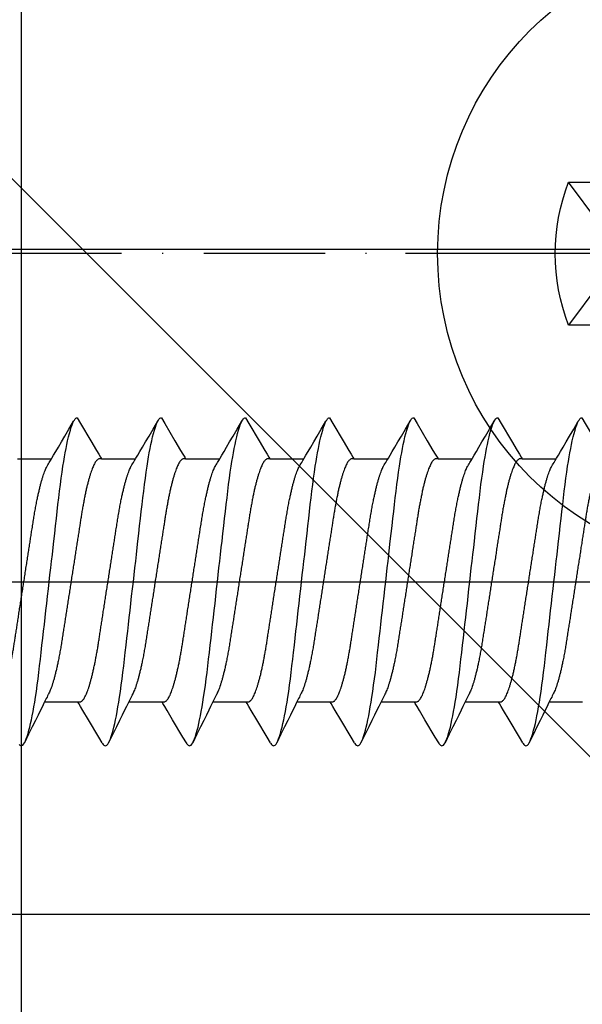
# Model space of a CAD drawing. Extents: x -850 to 290, y -635 to 26.
# Drawn here: x -755 to -749, y -513 to -501 of the extents above; entities that cross this region are included whole.
import ezdxf

# ---------------------------------------------------------------- set-up
doc = ezdxf.new("R2010")
doc.units = 0
doc.header["$LTSCALE"] = 5
doc.header["$MEASUREMENT"] = 0
doc.linetypes.add('ACAD_ISO10W100', pattern=[18, 12, -3, 0, -3])
doc.linetypes.add('CENTER', pattern=[2, 1.25, -0.25, 0.25, -0.25])
doc.layers.get('0').update_dxf_attribs({"linetype": 'CONTINUOUS', "lineweight": 30})
doc.layers.add('100', color=7, linetype='CONTINUOUS', true_color=0xffffff)
for name, color, linetype in [('6', 1, 'CONTINUOUS'), ('7', 8, 'CONTINUOUS'), ('ACCESORIO', 1, 'CONTINUOUS'), ('Beschlag', 3, 'CONTINUOUS')]:
    doc.layers.add(name, color=color, linetype=linetype)
doc.layers.add('Axis', color=1, linetype='ACAD_ISO10W100', plot=False)

# ---------------------------------------------------------------- blocks, each defined once
blk = doc.blocks.new('A$C17622F97')
at = {"layer": '100', "color": 7, "linetype": 'Continuous'}
blk.add_line((24.774, 7.307), (33.602, -1.521), dxfattribs=at)
at = {"layer": '100', "color": 2, "linetype": 'Continuous'}
for p, q in [((27.492, 5), (26.04, 5)), ((27.989, 5), (27.976, 5)), ((29.199, 5), (28.473, 5)), ((29.915, 5), (29.199, 5)), ((30.406, 5), (30.393, 5)), ((32.316, 5), (30.883, 5)), ((32.806, 5), (32.793, 5))]:
    blk.add_line(p, q, dxfattribs=at)
blk = doc.blocks.new('*U158')
at = {"layer": '6'}
blk.add_lwpolyline([(-0.849, -2.192), (-0.849, -1.331), (-1.331, -0.849), (-2.192, -0.849, -0.186804), (-2.192, 0.849), (-1.331, 0.849), (-0.849, 1.331), (-0.849, 2.192, -0.186804), (0.849, 2.192), (0.849, 1.331), (1.331, 0.849), (2.192, 0.849, -0.186804), (2.192, -0.849), (1.331, -0.849), (0.849, -1.331), (0.849, -2.192, -0.186804)], format="xyb", close=True, dxfattribs=at)
blk.add_circle((0, 0), 3.75, dxfattribs=at)
at = {"layer": '7'}
for p, q in [((-0.849, 2.192), (-0.366, 1.832)), ((0.366, 1.832), (0.849, 2.192)), ((-0.849, 1.331), (-0.366, 1.131)), ((0.366, 1.131), (0.849, 1.331)), ((-2.192, 0.849), (-1.832, 0.366)), ((-1.331, 0.849), (-1.131, 0.366)), ((1.131, 0.366), (1.331, 0.849)), ((1.832, 0.366), (2.192, 0.849)), ((-1.832, -0.366), (-2.192, -0.849)), ((-1.331, -0.849), (-1.131, -0.366)), ((1.131, -0.366), (1.331, -0.849)), ((1.832, -0.366), (2.192, -0.849)), ((-0.366, -1.131), (-0.849, -1.331)), ((0.366, -1.131), (0.849, -1.331)), ((-0.366, -1.832), (-0.849, -2.192)), ((0.366, -1.832), (0.849, -2.192))]:
    blk.add_line(p, q, dxfattribs=at)
blk.add_lwpolyline([(-0.366, -1.832), (-0.366, -1.131), (-1.131, -0.366), (-1.832, -0.366, -0.099001), (-1.832, 0.366), (-1.131, 0.366), (-0.366, 1.131), (-0.366, 1.832, -0.099001), (0.366, 1.832), (0.366, 1.131), (1.131, 0.366), (1.832, 0.366, -0.099001), (1.832, -0.366), (1.131, -0.366), (0.366, -1.131), (0.366, -1.832, -0.099001)], format="xyb", close=True, dxfattribs=at)
at = {"layer": 'Axis'}
for p, q in [((0, 4.132), (0, -4.132)), ((-4.132, 0), (4.132, 0))]:
    blk.add_line(p, q, dxfattribs=at)
blk = doc.blocks.new('*U159')
at = {"layer": '7'}
for p, q in [((14.778, 1.428), (15.174, 1.428)), ((15.778, 1.428), (16.174, 1.428)), ((16.778, 1.428), (17.174, 1.428)), ((17.778, 1.428), (18.174, 1.428)), ((18.778, 1.428), (19.174, 1.428)), ((19.778, 1.428), (20.174, 1.428)), ((20.778, 1.428), (21.174, 1.428)), ((14.455, -1.461), (14.859, -1.461)), ((15.455, -1.461), (15.859, -1.461)), ((16.455, -1.461), (16.859, -1.461)), ((17.455, -1.461), (17.859, -1.461)), ((18.455, -1.461), (18.859, -1.461)), ((19.455, -1.461), (19.859, -1.461)), ((20.455, -1.461), (20.859, -1.461))]:
    blk.add_line(p, q, dxfattribs=at)
at = {"layer": '7', "flags": 128}
for points in [[(14.475, 1.935), (14.484, 1.943), (14.492, 1.948), (14.5, 1.95), (14.509, 1.948), (14.519, 1.941), (14.529, 1.93), (14.539, 1.914), (14.549, 1.893), (14.56, 1.868), (14.57, 1.839), (14.581, 1.805), (14.592, 1.766), (14.602, 1.728), (14.612, 1.686), (14.621, 1.641), (14.631, 1.593), (14.641, 1.542), (14.65, 1.488), (14.66, 1.432), (14.669, 1.373), (14.68, 1.303), (14.69, 1.23), (14.7, 1.155), (14.71, 1.078), (14.719, 1), (14.728, 0.921), (14.737, 0.84), (14.747, 0.756), (14.757, 0.669), (14.766, 0.589), (14.775, 0.508), (14.784, 0.426), (14.794, 0.342), (14.804, 0.258), (14.813, 0.172), (14.823, 0.086), (14.833, 0), (14.842, -0.082), (14.851, -0.164), (14.861, -0.245), (14.87, -0.325), (14.879, -0.405), (14.888, -0.484), (14.898, -0.575), (14.908, -0.664), (14.918, -0.751), (14.928, -0.835), (14.937, -0.919), (14.947, -0.999), (14.956, -1.078), (14.966, -1.155), (14.976, -1.23), (14.986, -1.302), (14.996, -1.373), (15.005, -1.429), (15.014, -1.483), (15.023, -1.534), (15.033, -1.583), (15.042, -1.63), (15.051, -1.673), (15.062, -1.721), (15.073, -1.764), (15.084, -1.803), (15.095, -1.837), (15.104, -1.864), (15.114, -1.887), (15.123, -1.907), (15.132, -1.922), (15.141, -1.935), (15.149, -1.943), (15.158, -1.948), (15.166, -1.95), (15.166, -1.95)], [(15.463, 1.917), (15.423, 1.849), (15.3, 1.641), (15.234, 1.529), (15.206, 1.482), (15.185, 1.446), (15.174, 1.428)], [(15.463, 1.917), (15.466, 1.922), (15.475, 1.935), (15.484, 1.943), (15.492, 1.948), (15.5, 1.95), (15.509, 1.948), (15.519, 1.941), (15.529, 1.93), (15.539, 1.914), (15.549, 1.893), (15.56, 1.868), (15.57, 1.839), (15.581, 1.805), (15.592, 1.766), (15.602, 1.728), (15.612, 1.686), (15.621, 1.641), (15.631, 1.593), (15.641, 1.542), (15.65, 1.488), (15.66, 1.432), (15.669, 1.373), (15.68, 1.303), (15.69, 1.23), (15.7, 1.155), (15.71, 1.078), (15.719, 1), (15.728, 0.921), (15.737, 0.84), (15.747, 0.756), (15.757, 0.669), (15.766, 0.589), (15.775, 0.508), (15.784, 0.426), (15.794, 0.342), (15.804, 0.258), (15.813, 0.172), (15.823, 0.086), (15.833, 0), (15.842, -0.082), (15.851, -0.164), (15.861, -0.245), (15.87, -0.325), (15.879, -0.405), (15.888, -0.484), (15.898, -0.575), (15.908, -0.664), (15.918, -0.751), (15.928, -0.835), (15.937, -0.919), (15.947, -0.999), (15.956, -1.078), (15.966, -1.155), (15.976, -1.23), (15.986, -1.302), (15.996, -1.373), (16.005, -1.429), (16.014, -1.483), (16.023, -1.534), (16.033, -1.583), (16.042, -1.63), (16.051, -1.673), (16.062, -1.721), (16.073, -1.764), (16.084, -1.803), (16.095, -1.837), (16.104, -1.864), (16.114, -1.887), (16.123, -1.907), (16.132, -1.922), (16.141, -1.935), (16.149, -1.943), (16.158, -1.948), (16.166, -1.95), (16.166, -1.95)], [(16.463, 1.917), (16.423, 1.849), (16.3, 1.641), (16.234, 1.529), (16.206, 1.482), (16.185, 1.446), (16.174, 1.428)], [(16.463, 1.917), (16.466, 1.922), (16.475, 1.935), (16.484, 1.943), (16.492, 1.948), (16.5, 1.95), (16.509, 1.948), (16.519, 1.941), (16.529, 1.93), (16.539, 1.914), (16.549, 1.893), (16.56, 1.868), (16.57, 1.839), (16.581, 1.805), (16.592, 1.766), (16.602, 1.728), (16.612, 1.686), (16.621, 1.641), (16.631, 1.593), (16.641, 1.542), (16.65, 1.488), (16.66, 1.432), (16.669, 1.373), (16.68, 1.303), (16.69, 1.23), (16.7, 1.155), (16.71, 1.078), (16.719, 1), (16.728, 0.921), (16.737, 0.84), (16.747, 0.756), (16.757, 0.669), (16.766, 0.589), (16.775, 0.508), (16.784, 0.426), (16.794, 0.342), (16.804, 0.258), (16.813, 0.172), (16.823, 0.086), (16.833, 0), (16.842, -0.082), (16.851, -0.164), (16.861, -0.245), (16.87, -0.325), (16.879, -0.405), (16.888, -0.484), (16.898, -0.575), (16.908, -0.664), (16.918, -0.751), (16.928, -0.835), (16.937, -0.919), (16.947, -0.999), (16.956, -1.078), (16.966, -1.155), (16.976, -1.23), (16.986, -1.302), (16.996, -1.373), (17.005, -1.429), (17.014, -1.483), (17.023, -1.534), (17.033, -1.583), (17.042, -1.63), (17.051, -1.673), (17.062, -1.721), (17.073, -1.764), (17.084, -1.803), (17.095, -1.837), (17.104, -1.864), (17.114, -1.887), (17.123, -1.907), (17.132, -1.922), (17.141, -1.935), (17.149, -1.943), (17.158, -1.948), (17.166, -1.95), (17.166, -1.95)], [(17.463, 1.917), (17.423, 1.849), (17.3, 1.641), (17.234, 1.529), (17.206, 1.482), (17.185, 1.446), (17.174, 1.428)], [(17.463, 1.917), (17.466, 1.922), (17.475, 1.935), (17.484, 1.943), (17.492, 1.948), (17.5, 1.95), (17.509, 1.948), (17.519, 1.941), (17.529, 1.93), (17.539, 1.914), (17.549, 1.893), (17.56, 1.868), (17.57, 1.839), (17.581, 1.805), (17.592, 1.766), (17.602, 1.728), (17.612, 1.686), (17.621, 1.641), (17.631, 1.593), (17.641, 1.542), (17.65, 1.488), (17.66, 1.432), (17.669, 1.373), (17.68, 1.303), (17.69, 1.23), (17.7, 1.155), (17.71, 1.078), (17.719, 1), (17.728, 0.921), (17.737, 0.84), (17.747, 0.756), (17.757, 0.669), (17.766, 0.589), (17.775, 0.508), (17.784, 0.426), (17.794, 0.342), (17.804, 0.258), (17.813, 0.172), (17.823, 0.086), (17.833, 0), (17.842, -0.082), (17.851, -0.164), (17.861, -0.245), (17.87, -0.325), (17.879, -0.405), (17.888, -0.484), (17.898, -0.575), (17.908, -0.664), (17.918, -0.751), (17.928, -0.835), (17.937, -0.919), (17.947, -0.999), (17.956, -1.078), (17.966, -1.155), (17.976, -1.23), (17.986, -1.302), (17.996, -1.373), (18.005, -1.429), (18.014, -1.483), (18.023, -1.534), (18.033, -1.583), (18.042, -1.63), (18.051, -1.673), (18.062, -1.721), (18.073, -1.764), (18.084, -1.803), (18.095, -1.837), (18.104, -1.864), (18.114, -1.887), (18.123, -1.907), (18.132, -1.922), (18.141, -1.935), (18.149, -1.943), (18.158, -1.948), (18.166, -1.95), (18.166, -1.95)], [(18.463, 1.917), (18.423, 1.849), (18.3, 1.641), (18.234, 1.529), (18.206, 1.482), (18.185, 1.446), (18.174, 1.428)], [(18.463, 1.917), (18.466, 1.922), (18.475, 1.935), (18.484, 1.943), (18.492, 1.948), (18.5, 1.95), (18.509, 1.948), (18.519, 1.941), (18.529, 1.93), (18.539, 1.914), (18.549, 1.893), (18.56, 1.868), (18.57, 1.839), (18.581, 1.805), (18.592, 1.766), (18.602, 1.728), (18.612, 1.686), (18.621, 1.641), (18.631, 1.593), (18.641, 1.542), (18.65, 1.488), (18.66, 1.432), (18.669, 1.373), (18.68, 1.303), (18.69, 1.23), (18.7, 1.155), (18.71, 1.078), (18.719, 1), (18.728, 0.921), (18.737, 0.84), (18.747, 0.756), (18.757, 0.669), (18.766, 0.589), (18.775, 0.508), (18.784, 0.426), (18.794, 0.342), (18.804, 0.258), (18.813, 0.172), (18.823, 0.086), (18.833, 0), (18.842, -0.082), (18.851, -0.164), (18.861, -0.245), (18.87, -0.325), (18.879, -0.405), (18.888, -0.484), (18.898, -0.575), (18.908, -0.664), (18.918, -0.751), (18.928, -0.835), (18.937, -0.919), (18.947, -0.999), (18.956, -1.078), (18.966, -1.155), (18.976, -1.23), (18.986, -1.302), (18.996, -1.373), (19.005, -1.429), (19.014, -1.483), (19.023, -1.534), (19.033, -1.583), (19.042, -1.63), (19.051, -1.673), (19.062, -1.721), (19.073, -1.764), (19.084, -1.803), (19.095, -1.837), (19.104, -1.864), (19.114, -1.887), (19.123, -1.907), (19.132, -1.922), (19.141, -1.935), (19.149, -1.943), (19.158, -1.948), (19.166, -1.95), (19.166, -1.95)], [(19.463, 1.917), (19.423, 1.849), (19.3, 1.641), (19.234, 1.529), (19.206, 1.482), (19.185, 1.446), (19.174, 1.428)], [(19.463, 1.917), (19.466, 1.922), (19.475, 1.935), (19.484, 1.943), (19.492, 1.948), (19.5, 1.95), (19.509, 1.948), (19.519, 1.941), (19.529, 1.93), (19.539, 1.914), (19.549, 1.893), (19.56, 1.868), (19.57, 1.839), (19.581, 1.805), (19.592, 1.766), (19.602, 1.728), (19.612, 1.686), (19.621, 1.641), (19.631, 1.593), (19.641, 1.542), (19.65, 1.488), (19.66, 1.432), (19.669, 1.373), (19.68, 1.303), (19.69, 1.23), (19.7, 1.155), (19.71, 1.078), (19.719, 1), (19.728, 0.921), (19.737, 0.84), (19.747, 0.756), (19.757, 0.669), (19.766, 0.589), (19.775, 0.508), (19.784, 0.426), (19.794, 0.342), (19.804, 0.258), (19.813, 0.172), (19.823, 0.086), (19.833, 0), (19.842, -0.082), (19.851, -0.164), (19.861, -0.245), (19.87, -0.325), (19.879, -0.405), (19.888, -0.484), (19.898, -0.575), (19.908, -0.664), (19.918, -0.751), (19.928, -0.835), (19.937, -0.919), (19.947, -0.999), (19.956, -1.078), (19.966, -1.155), (19.976, -1.23), (19.986, -1.302), (19.996, -1.373), (20.005, -1.429), (20.014, -1.483), (20.023, -1.534), (20.033, -1.583), (20.042, -1.63), (20.051, -1.673), (20.062, -1.721), (20.073, -1.764), (20.084, -1.803), (20.095, -1.837), (20.104, -1.864), (20.114, -1.887), (20.123, -1.907), (20.132, -1.922), (20.141, -1.935), (20.149, -1.943), (20.158, -1.948), (20.166, -1.95), (20.166, -1.95)], [(20.463, 1.917), (20.423, 1.849), (20.3, 1.641), (20.234, 1.529), (20.206, 1.482), (20.185, 1.446), (20.174, 1.428)], [(20.463, 1.917), (20.466, 1.922), (20.475, 1.935), (20.484, 1.943), (20.492, 1.948), (20.5, 1.95), (20.509, 1.948), (20.519, 1.941), (20.529, 1.93), (20.539, 1.914), (20.549, 1.893), (20.56, 1.868), (20.57, 1.839), (20.581, 1.805), (20.592, 1.766), (20.602, 1.728), (20.612, 1.686), (20.621, 1.641), (20.631, 1.593), (20.641, 1.542), (20.65, 1.488), (20.66, 1.432), (20.669, 1.373), (20.68, 1.303), (20.69, 1.23), (20.7, 1.155), (20.71, 1.078), (20.719, 1), (20.728, 0.921), (20.737, 0.84), (20.747, 0.756), (20.757, 0.669), (20.766, 0.589), (20.775, 0.508), (20.784, 0.426), (20.794, 0.342), (20.804, 0.258), (20.813, 0.172), (20.823, 0.086), (20.833, 0), (20.842, -0.082), (20.851, -0.164), (20.861, -0.245), (20.87, -0.325), (20.879, -0.405), (20.888, -0.484), (20.898, -0.575), (20.908, -0.664), (20.918, -0.751), (20.928, -0.835), (20.937, -0.919), (20.947, -0.999), (20.956, -1.078), (20.966, -1.155), (20.976, -1.23), (20.986, -1.302), (20.996, -1.373), (21.005, -1.429), (21.014, -1.483), (21.023, -1.534), (21.033, -1.583), (21.042, -1.63), (21.051, -1.673), (21.062, -1.721), (21.073, -1.764), (21.084, -1.803), (21.095, -1.837), (21.104, -1.864), (21.114, -1.887), (21.123, -1.907), (21.132, -1.922), (21.141, -1.935), (21.149, -1.943), (21.158, -1.948), (21.166, -1.95), (21.166, -1.95)], [(15.166, -1.95), (15.206, -1.882), (15.328, -1.674), (15.395, -1.562), (15.423, -1.515), (15.444, -1.479), (15.455, -1.461)], [(16.166, -1.95), (16.206, -1.882), (16.328, -1.674), (16.395, -1.562), (16.423, -1.515), (16.444, -1.479), (16.455, -1.461)], [(17.166, -1.95), (17.206, -1.882), (17.328, -1.674), (17.395, -1.562), (17.423, -1.515), (17.444, -1.479), (17.455, -1.461)], [(18.166, -1.95), (18.206, -1.882), (18.328, -1.674), (18.395, -1.562), (18.423, -1.515), (18.444, -1.479), (18.455, -1.461)], [(19.166, -1.95), (19.206, -1.882), (19.328, -1.674), (19.395, -1.562), (19.423, -1.515), (19.444, -1.479), (19.455, -1.461)], [(20.166, -1.95), (20.206, -1.882), (20.328, -1.674), (20.395, -1.562), (20.423, -1.515), (20.444, -1.479), (20.455, -1.461)], [(21.166, -1.95), (21.206, -1.882), (21.328, -1.674), (21.395, -1.562), (21.423, -1.515), (21.444, -1.479), (21.455, -1.461)]]:
    blk.add_lwpolyline(points, dxfattribs=at)
at = {"layer": '7'}
for points, knots in [([(15.455, -1.461), (15.427, -1.461), (15.421, -1.46), (15.411, -1.455), (15.401, -1.447), (15.391, -1.435), (15.381, -1.42), (15.37, -1.402), (15.36, -1.38), (15.349, -1.355), (15.338, -1.327), (15.327, -1.295), (15.316, -1.259), (15.304, -1.221), (15.293, -1.179), (15.282, -1.135), (15.271, -1.088), (15.261, -1.039), (15.25, -0.987), (15.24, -0.934), (15.23, -0.879), (15.22, -0.823), (15.211, -0.766), (15.202, -0.708), (15.193, -0.648), (15.183, -0.586), (15.173, -0.522), (15.163, -0.456), (15.152, -0.388), (15.142, -0.319), (15.131, -0.248), (15.119, -0.177), (15.108, -0.105), (15.097, -0.033), (15.086, 0.039), (15.075, 0.111), (15.064, 0.182), (15.053, 0.252), (15.042, 0.321), (15.032, 0.388), (15.022, 0.454), (15.012, 0.517), (15.001, 0.583), (14.991, 0.65), (14.98, 0.719), (14.969, 0.786), (14.958, 0.85), (14.946, 0.913), (14.934, 0.97), (14.923, 1.022), (14.912, 1.069), (14.901, 1.113), (14.89, 1.155), (14.879, 1.193), (14.868, 1.228), (14.857, 1.26), (14.846, 1.288), (14.835, 1.313), (14.825, 1.334), (14.819, 1.345), (14.539, 1.914)], [0, 0, 0, 0, 0.01636, 0.032918, 0.049658, 0.066561, 0.083609, 0.100475, 0.117442, 0.13449, 0.151597, 0.169092, 0.186604, 0.204109, 0.221583, 0.239003, 0.256348, 0.273594, 0.290684, 0.307635, 0.324428, 0.341045, 0.357469, 0.373492, 0.38969, 0.406068, 0.422611, 0.439643, 0.456809, 0.474087, 0.491457, 0.508896, 0.526382, 0.543891, 0.561362, 0.57881, 0.596211, 0.613544, 0.630786, 0.647611, 0.664308, 0.680859, 0.697246, 0.716518, 0.735597, 0.754894, 0.774443, 0.794216, 0.814184, 0.831393, 0.848699, 0.866081, 0.883517, 0.900983, 0.918145, 0.935291, 0.952401, 0.969453, 0.98677, 1, 1, 1, 1]), ([(16.455, -1.461), (16.427, -1.461), (16.421, -1.46), (16.411, -1.455), (16.401, -1.447), (16.391, -1.435), (16.381, -1.42), (16.37, -1.402), (16.36, -1.38), (16.349, -1.355), (16.338, -1.327), (16.327, -1.295), (16.316, -1.259), (16.304, -1.221), (16.293, -1.179), (16.282, -1.135), (16.271, -1.088), (16.261, -1.039), (16.25, -0.987), (16.24, -0.934), (16.23, -0.879), (16.22, -0.823), (16.211, -0.766), (16.202, -0.708), (16.193, -0.648), (16.183, -0.586), (16.173, -0.522), (16.163, -0.456), (16.152, -0.388), (16.142, -0.319), (16.131, -0.248), (16.119, -0.177), (16.108, -0.105), (16.097, -0.033), (16.086, 0.039), (16.075, 0.111), (16.064, 0.182), (16.053, 0.252), (16.042, 0.321), (16.032, 0.388), (16.022, 0.454), (16.012, 0.517), (16.001, 0.583), (15.991, 0.65), (15.98, 0.719), (15.969, 0.786), (15.958, 0.85), (15.946, 0.913), (15.934, 0.97), (15.923, 1.022), (15.912, 1.069), (15.901, 1.113), (15.89, 1.155), (15.879, 1.193), (15.868, 1.228), (15.857, 1.26), (15.846, 1.288), (15.835, 1.313), (15.825, 1.334), (15.819, 1.345), (15.539, 1.914)], [0, 0, 0, 0, 0.01636, 0.032918, 0.049658, 0.066561, 0.083609, 0.100475, 0.117442, 0.13449, 0.151597, 0.169092, 0.186604, 0.204109, 0.221583, 0.239003, 0.256348, 0.273594, 0.290684, 0.307635, 0.324428, 0.341045, 0.357469, 0.373492, 0.38969, 0.406068, 0.422611, 0.439643, 0.456809, 0.474087, 0.491457, 0.508896, 0.526382, 0.543891, 0.561362, 0.57881, 0.596211, 0.613544, 0.630786, 0.647611, 0.664308, 0.680859, 0.697246, 0.716518, 0.735597, 0.754894, 0.774443, 0.794216, 0.814184, 0.831393, 0.848699, 0.866081, 0.883517, 0.900983, 0.918145, 0.935291, 0.952401, 0.969453, 0.98677, 1, 1, 1, 1]), ([(17.455, -1.461), (17.427, -1.461), (17.421, -1.46), (17.411, -1.455), (17.401, -1.447), (17.391, -1.435), (17.381, -1.42), (17.37, -1.402), (17.36, -1.38), (17.349, -1.355), (17.338, -1.327), (17.327, -1.295), (17.316, -1.259), (17.304, -1.221), (17.293, -1.179), (17.282, -1.135), (17.271, -1.088), (17.261, -1.039), (17.25, -0.987), (17.24, -0.934), (17.23, -0.879), (17.22, -0.823), (17.211, -0.766), (17.202, -0.708), (17.193, -0.648), (17.183, -0.586), (17.173, -0.522), (17.163, -0.456), (17.152, -0.388), (17.142, -0.319), (17.131, -0.248), (17.119, -0.177), (17.108, -0.105), (17.097, -0.033), (17.086, 0.039), (17.075, 0.111), (17.064, 0.182), (17.053, 0.252), (17.042, 0.321), (17.032, 0.388), (17.022, 0.454), (17.012, 0.517), (17.001, 0.583), (16.991, 0.65), (16.98, 0.719), (16.969, 0.786), (16.958, 0.85), (16.946, 0.913), (16.934, 0.97), (16.923, 1.022), (16.912, 1.069), (16.901, 1.113), (16.89, 1.155), (16.879, 1.193), (16.868, 1.228), (16.857, 1.26), (16.846, 1.288), (16.835, 1.313), (16.825, 1.334), (16.819, 1.345), (16.539, 1.914)], [0, 0, 0, 0, 0.01636, 0.032918, 0.049658, 0.066561, 0.083609, 0.100475, 0.117442, 0.13449, 0.151597, 0.169092, 0.186604, 0.204109, 0.221583, 0.239003, 0.256348, 0.273594, 0.290684, 0.307635, 0.324428, 0.341045, 0.357469, 0.373492, 0.38969, 0.406068, 0.422611, 0.439643, 0.456809, 0.474087, 0.491457, 0.508896, 0.526382, 0.543891, 0.561362, 0.57881, 0.596211, 0.613544, 0.630786, 0.647611, 0.664308, 0.680859, 0.697246, 0.716518, 0.735597, 0.754894, 0.774443, 0.794216, 0.814184, 0.831393, 0.848699, 0.866081, 0.883517, 0.900983, 0.918145, 0.935291, 0.952401, 0.969453, 0.98677, 1, 1, 1, 1]), ([(18.455, -1.461), (18.427, -1.461), (18.421, -1.46), (18.411, -1.455), (18.401, -1.447), (18.391, -1.435), (18.381, -1.42), (18.37, -1.402), (18.36, -1.38), (18.349, -1.355), (18.338, -1.327), (18.327, -1.295), (18.316, -1.259), (18.304, -1.221), (18.293, -1.179), (18.282, -1.135), (18.271, -1.088), (18.261, -1.039), (18.25, -0.987), (18.24, -0.934), (18.23, -0.879), (18.22, -0.823), (18.211, -0.766), (18.202, -0.708), (18.193, -0.648), (18.183, -0.586), (18.173, -0.522), (18.163, -0.456), (18.152, -0.388), (18.142, -0.319), (18.131, -0.248), (18.119, -0.177), (18.108, -0.105), (18.097, -0.033), (18.086, 0.039), (18.075, 0.111), (18.064, 0.182), (18.053, 0.252), (18.042, 0.321), (18.032, 0.388), (18.022, 0.454), (18.012, 0.517), (18.001, 0.583), (17.991, 0.65), (17.98, 0.719), (17.969, 0.786), (17.958, 0.85), (17.946, 0.913), (17.934, 0.97), (17.923, 1.022), (17.912, 1.069), (17.901, 1.113), (17.89, 1.155), (17.879, 1.193), (17.868, 1.228), (17.857, 1.26), (17.846, 1.288), (17.835, 1.313), (17.825, 1.334), (17.819, 1.345), (17.539, 1.914)], [0, 0, 0, 0, 0.01636, 0.032918, 0.049658, 0.066561, 0.083609, 0.100475, 0.117442, 0.13449, 0.151597, 0.169092, 0.186604, 0.204109, 0.221583, 0.239003, 0.256348, 0.273594, 0.290684, 0.307635, 0.324428, 0.341045, 0.357469, 0.373492, 0.38969, 0.406068, 0.422611, 0.439643, 0.456809, 0.474087, 0.491457, 0.508896, 0.526382, 0.543891, 0.561362, 0.57881, 0.596211, 0.613544, 0.630786, 0.647611, 0.664308, 0.680859, 0.697246, 0.716518, 0.735597, 0.754894, 0.774443, 0.794216, 0.814184, 0.831393, 0.848699, 0.866081, 0.883517, 0.900983, 0.918145, 0.935291, 0.952401, 0.969453, 0.98677, 1, 1, 1, 1]), ([(19.455, -1.461), (19.427, -1.461), (19.421, -1.46), (19.411, -1.455), (19.401, -1.447), (19.391, -1.435), (19.381, -1.42), (19.37, -1.402), (19.36, -1.38), (19.349, -1.355), (19.338, -1.327), (19.327, -1.295), (19.316, -1.259), (19.304, -1.221), (19.293, -1.179), (19.282, -1.135), (19.271, -1.088), (19.261, -1.039), (19.25, -0.987), (19.24, -0.934), (19.23, -0.879), (19.22, -0.823), (19.211, -0.766), (19.202, -0.708), (19.193, -0.648), (19.183, -0.586), (19.173, -0.522), (19.163, -0.456), (19.152, -0.388), (19.142, -0.319), (19.131, -0.248), (19.119, -0.177), (19.108, -0.105), (19.097, -0.033), (19.086, 0.039), (19.075, 0.111), (19.064, 0.182), (19.053, 0.252), (19.042, 0.321), (19.032, 0.388), (19.022, 0.454), (19.012, 0.517), (19.001, 0.583), (18.991, 0.65), (18.98, 0.719), (18.969, 0.786), (18.958, 0.85), (18.946, 0.913), (18.934, 0.97), (18.923, 1.022), (18.912, 1.069), (18.901, 1.113), (18.89, 1.155), (18.879, 1.193), (18.868, 1.228), (18.857, 1.26), (18.846, 1.288), (18.835, 1.313), (18.825, 1.334), (18.819, 1.345), (18.539, 1.914)], [0, 0, 0, 0, 0.01636, 0.032918, 0.049658, 0.066561, 0.083609, 0.100475, 0.117442, 0.13449, 0.151597, 0.169092, 0.186604, 0.204109, 0.221583, 0.239003, 0.256348, 0.273594, 0.290684, 0.307635, 0.324428, 0.341045, 0.357469, 0.373492, 0.38969, 0.406068, 0.422611, 0.439643, 0.456809, 0.474087, 0.491457, 0.508896, 0.526382, 0.543891, 0.561362, 0.57881, 0.596211, 0.613544, 0.630786, 0.647611, 0.664308, 0.680859, 0.697246, 0.716518, 0.735597, 0.754894, 0.774443, 0.794216, 0.814184, 0.831393, 0.848699, 0.866081, 0.883517, 0.900983, 0.918145, 0.935291, 0.952401, 0.969453, 0.98677, 1, 1, 1, 1]), ([(20.455, -1.461), (20.427, -1.461), (20.421, -1.46), (20.411, -1.455), (20.401, -1.447), (20.391, -1.435), (20.381, -1.42), (20.37, -1.402), (20.36, -1.38), (20.349, -1.355), (20.338, -1.327), (20.327, -1.295), (20.316, -1.259), (20.304, -1.221), (20.293, -1.179), (20.282, -1.135), (20.271, -1.088), (20.261, -1.039), (20.25, -0.987), (20.24, -0.934), (20.23, -0.879), (20.22, -0.823), (20.211, -0.766), (20.202, -0.708), (20.193, -0.648), (20.183, -0.586), (20.173, -0.522), (20.163, -0.456), (20.152, -0.388), (20.142, -0.319), (20.131, -0.248), (20.119, -0.177), (20.108, -0.105), (20.097, -0.033), (20.086, 0.039), (20.075, 0.111), (20.064, 0.182), (20.053, 0.252), (20.042, 0.321), (20.032, 0.388), (20.022, 0.454), (20.012, 0.517), (20.001, 0.583), (19.991, 0.65), (19.98, 0.719), (19.969, 0.786), (19.958, 0.85), (19.946, 0.913), (19.934, 0.97), (19.923, 1.022), (19.912, 1.069), (19.901, 1.113), (19.89, 1.155), (19.879, 1.193), (19.868, 1.228), (19.857, 1.26), (19.846, 1.288), (19.835, 1.313), (19.825, 1.334), (19.819, 1.345), (19.539, 1.914)], [0, 0, 0, 0, 0.01636, 0.032918, 0.049658, 0.066561, 0.083609, 0.100475, 0.117442, 0.13449, 0.151597, 0.169092, 0.186604, 0.204109, 0.221583, 0.239003, 0.256348, 0.273594, 0.290684, 0.307635, 0.324428, 0.341045, 0.357469, 0.373492, 0.38969, 0.406068, 0.422611, 0.439643, 0.456809, 0.474087, 0.491457, 0.508896, 0.526382, 0.543891, 0.561362, 0.57881, 0.596211, 0.613544, 0.630786, 0.647611, 0.664308, 0.680859, 0.697246, 0.716518, 0.735597, 0.754894, 0.774443, 0.794216, 0.814184, 0.831393, 0.848699, 0.866081, 0.883517, 0.900983, 0.918145, 0.935291, 0.952401, 0.969453, 0.98677, 1, 1, 1, 1]), ([(21.455, -1.461), (21.427, -1.461), (21.421, -1.46), (21.411, -1.455), (21.401, -1.447), (21.391, -1.435), (21.381, -1.42), (21.37, -1.402), (21.36, -1.38), (21.349, -1.355), (21.338, -1.327), (21.327, -1.295), (21.316, -1.259), (21.304, -1.221), (21.293, -1.179), (21.282, -1.135), (21.271, -1.088), (21.261, -1.039), (21.25, -0.987), (21.24, -0.934), (21.23, -0.879), (21.22, -0.823), (21.211, -0.766), (21.202, -0.708), (21.193, -0.648), (21.183, -0.586), (21.173, -0.522), (21.163, -0.456), (21.152, -0.388), (21.142, -0.319), (21.131, -0.248), (21.119, -0.177), (21.108, -0.105), (21.097, -0.033), (21.086, 0.039), (21.075, 0.111), (21.064, 0.182), (21.053, 0.252), (21.042, 0.321), (21.032, 0.388), (21.022, 0.454), (21.012, 0.517), (21.001, 0.583), (20.991, 0.65), (20.98, 0.719), (20.969, 0.786), (20.958, 0.85), (20.946, 0.913), (20.934, 0.97), (20.923, 1.022), (20.912, 1.069), (20.901, 1.113), (20.89, 1.155), (20.879, 1.193), (20.868, 1.228), (20.857, 1.26), (20.846, 1.288), (20.835, 1.313), (20.825, 1.334), (20.819, 1.345), (20.539, 1.914)], [0, 0, 0, 0, 0.01636, 0.032918, 0.049658, 0.066561, 0.083609, 0.100475, 0.117442, 0.13449, 0.151597, 0.169092, 0.186604, 0.204109, 0.221583, 0.239003, 0.256348, 0.273594, 0.290684, 0.307635, 0.324428, 0.341045, 0.357469, 0.373492, 0.38969, 0.406068, 0.422611, 0.439643, 0.456809, 0.474087, 0.491457, 0.508896, 0.526382, 0.543891, 0.561362, 0.57881, 0.596211, 0.613544, 0.630786, 0.647611, 0.664308, 0.680859, 0.697246, 0.716518, 0.735597, 0.754894, 0.774443, 0.794216, 0.814184, 0.831393, 0.848699, 0.866081, 0.883517, 0.900983, 0.918145, 0.935291, 0.952401, 0.969453, 0.98677, 1, 1, 1, 1]), ([(14.174, 1.428), (14.202, 1.428), (14.208, 1.427), (14.218, 1.422), (14.227, 1.414), (14.238, 1.402), (14.248, 1.387), (14.258, 1.369), (14.269, 1.347), (14.28, 1.322), (14.291, 1.294), (14.302, 1.262), (14.313, 1.226), (14.324, 1.188), (14.335, 1.146), (14.347, 1.102), (14.357, 1.055), (14.368, 1.006), (14.379, 0.955), (14.389, 0.901), (14.399, 0.847), (14.409, 0.79), (14.418, 0.733), (14.427, 0.675), (14.436, 0.615), (14.446, 0.553), (14.456, 0.489), (14.466, 0.423), (14.476, 0.355), (14.487, 0.286), (14.498, 0.215), (14.509, 0.144), (14.52, 0.072), (14.532, 0), (14.543, -0.072), (14.554, -0.144), (14.565, -0.215), (14.576, -0.285), (14.587, -0.354), (14.597, -0.421), (14.607, -0.486), (14.617, -0.55), (14.627, -0.616), (14.638, -0.683), (14.648, -0.752), (14.66, -0.818), (14.671, -0.883), (14.683, -0.946), (14.695, -1.003), (14.706, -1.055), (14.717, -1.102), (14.728, -1.146), (14.739, -1.187), (14.75, -1.226), (14.761, -1.261), (14.772, -1.292), (14.783, -1.321), (14.794, -1.346), (14.804, -1.367), (14.81, -1.378), (15.123, -1.907)], [0, 0, 0, 0, 0.01636, 0.032918, 0.049658, 0.066561, 0.083609, 0.100475, 0.117442, 0.13449, 0.151597, 0.169092, 0.186604, 0.204108, 0.221583, 0.239003, 0.256348, 0.273594, 0.290684, 0.307635, 0.324428, 0.341045, 0.357469, 0.373492, 0.38969, 0.406068, 0.422611, 0.439643, 0.456808, 0.474087, 0.491457, 0.508896, 0.526382, 0.543891, 0.561362, 0.578809, 0.596211, 0.613544, 0.630785, 0.64761, 0.664307, 0.680858, 0.697246, 0.716518, 0.735597, 0.754893, 0.774442, 0.794216, 0.814183, 0.831392, 0.848699, 0.866081, 0.883517, 0.900983, 0.918144, 0.935291, 0.952401, 0.969452, 0.986769, 1, 1, 1, 1]), ([(15.174, 1.428), (15.202, 1.428), (15.208, 1.427), (15.218, 1.422), (15.227, 1.414), (15.238, 1.402), (15.248, 1.387), (15.258, 1.369), (15.269, 1.347), (15.28, 1.322), (15.291, 1.294), (15.302, 1.262), (15.313, 1.226), (15.324, 1.188), (15.335, 1.146), (15.347, 1.102), (15.357, 1.055), (15.368, 1.006), (15.379, 0.955), (15.389, 0.901), (15.399, 0.847), (15.409, 0.79), (15.418, 0.733), (15.427, 0.675), (15.436, 0.615), (15.446, 0.553), (15.456, 0.489), (15.466, 0.423), (15.476, 0.355), (15.487, 0.286), (15.498, 0.215), (15.509, 0.144), (15.52, 0.072), (15.532, 0), (15.543, -0.072), (15.554, -0.144), (15.565, -0.215), (15.576, -0.285), (15.587, -0.354), (15.597, -0.421), (15.607, -0.486), (15.617, -0.55), (15.627, -0.616), (15.638, -0.683), (15.648, -0.752), (15.66, -0.818), (15.671, -0.883), (15.683, -0.946), (15.695, -1.003), (15.706, -1.055), (15.717, -1.102), (15.728, -1.146), (15.739, -1.187), (15.75, -1.226), (15.761, -1.261), (15.772, -1.292), (15.783, -1.321), (15.794, -1.346), (15.804, -1.367), (15.81, -1.378), (16.123, -1.907)], [0, 0, 0, 0, 0.01636, 0.032918, 0.049658, 0.066561, 0.083609, 0.100475, 0.117442, 0.13449, 0.151597, 0.169092, 0.186604, 0.204108, 0.221583, 0.239003, 0.256348, 0.273594, 0.290684, 0.307635, 0.324428, 0.341045, 0.357469, 0.373492, 0.38969, 0.406068, 0.422611, 0.439643, 0.456808, 0.474087, 0.491457, 0.508896, 0.526382, 0.543891, 0.561362, 0.578809, 0.596211, 0.613544, 0.630785, 0.64761, 0.664307, 0.680858, 0.697246, 0.716518, 0.735597, 0.754893, 0.774442, 0.794216, 0.814183, 0.831392, 0.848699, 0.866081, 0.883517, 0.900983, 0.918144, 0.935291, 0.952401, 0.969452, 0.986769, 1, 1, 1, 1]), ([(16.174, 1.428), (16.202, 1.428), (16.208, 1.427), (16.218, 1.422), (16.227, 1.414), (16.238, 1.402), (16.248, 1.387), (16.258, 1.369), (16.269, 1.347), (16.28, 1.322), (16.291, 1.294), (16.302, 1.262), (16.313, 1.226), (16.324, 1.188), (16.335, 1.146), (16.347, 1.102), (16.357, 1.055), (16.368, 1.006), (16.379, 0.955), (16.389, 0.901), (16.399, 0.847), (16.409, 0.79), (16.418, 0.733), (16.427, 0.675), (16.436, 0.615), (16.446, 0.553), (16.456, 0.489), (16.466, 0.423), (16.476, 0.355), (16.487, 0.286), (16.498, 0.215), (16.509, 0.144), (16.52, 0.072), (16.532, 0), (16.543, -0.072), (16.554, -0.144), (16.565, -0.215), (16.576, -0.285), (16.587, -0.354), (16.597, -0.421), (16.607, -0.486), (16.617, -0.55), (16.627, -0.616), (16.638, -0.683), (16.648, -0.752), (16.66, -0.818), (16.671, -0.883), (16.683, -0.946), (16.695, -1.003), (16.706, -1.055), (16.717, -1.102), (16.728, -1.146), (16.739, -1.187), (16.75, -1.226), (16.761, -1.261), (16.772, -1.292), (16.783, -1.321), (16.794, -1.346), (16.804, -1.367), (16.81, -1.378), (17.123, -1.907)], [0, 0, 0, 0, 0.01636, 0.032918, 0.049658, 0.066561, 0.083609, 0.100475, 0.117442, 0.13449, 0.151597, 0.169092, 0.186604, 0.204108, 0.221583, 0.239003, 0.256348, 0.273594, 0.290684, 0.307635, 0.324428, 0.341045, 0.357469, 0.373492, 0.38969, 0.406068, 0.422611, 0.439643, 0.456808, 0.474087, 0.491457, 0.508896, 0.526382, 0.543891, 0.561362, 0.578809, 0.596211, 0.613544, 0.630785, 0.64761, 0.664307, 0.680858, 0.697246, 0.716518, 0.735597, 0.754893, 0.774442, 0.794216, 0.814183, 0.831392, 0.848699, 0.866081, 0.883517, 0.900983, 0.918144, 0.935291, 0.952401, 0.969452, 0.986769, 1, 1, 1, 1]), ([(17.174, 1.428), (17.202, 1.428), (17.208, 1.427), (17.218, 1.422), (17.227, 1.414), (17.238, 1.402), (17.248, 1.387), (17.258, 1.369), (17.269, 1.347), (17.28, 1.322), (17.291, 1.294), (17.302, 1.262), (17.313, 1.226), (17.324, 1.188), (17.335, 1.146), (17.347, 1.102), (17.357, 1.055), (17.368, 1.006), (17.379, 0.955), (17.389, 0.901), (17.399, 0.847), (17.409, 0.79), (17.418, 0.733), (17.427, 0.675), (17.436, 0.615), (17.446, 0.553), (17.456, 0.489), (17.466, 0.423), (17.476, 0.355), (17.487, 0.286), (17.498, 0.215), (17.509, 0.144), (17.52, 0.072), (17.532, 0), (17.543, -0.072), (17.554, -0.144), (17.565, -0.215), (17.576, -0.285), (17.587, -0.354), (17.597, -0.421), (17.607, -0.486), (17.617, -0.55), (17.627, -0.616), (17.638, -0.683), (17.648, -0.752), (17.66, -0.818), (17.671, -0.883), (17.683, -0.946), (17.695, -1.003), (17.706, -1.055), (17.717, -1.102), (17.728, -1.146), (17.739, -1.187), (17.75, -1.226), (17.761, -1.261), (17.772, -1.292), (17.783, -1.321), (17.794, -1.346), (17.804, -1.367), (17.81, -1.378), (18.123, -1.907)], [0, 0, 0, 0, 0.01636, 0.032918, 0.049658, 0.066561, 0.083609, 0.100475, 0.117442, 0.13449, 0.151597, 0.169092, 0.186604, 0.204108, 0.221583, 0.239003, 0.256348, 0.273594, 0.290684, 0.307635, 0.324428, 0.341045, 0.357469, 0.373492, 0.38969, 0.406068, 0.422611, 0.439643, 0.456808, 0.474087, 0.491457, 0.508896, 0.526382, 0.543891, 0.561362, 0.578809, 0.596211, 0.613544, 0.630785, 0.64761, 0.664307, 0.680858, 0.697246, 0.716518, 0.735597, 0.754893, 0.774442, 0.794216, 0.814183, 0.831392, 0.848699, 0.866081, 0.883517, 0.900983, 0.918144, 0.935291, 0.952401, 0.969452, 0.986769, 1, 1, 1, 1]), ([(18.174, 1.428), (18.202, 1.428), (18.208, 1.427), (18.218, 1.422), (18.227, 1.414), (18.238, 1.402), (18.248, 1.387), (18.258, 1.369), (18.269, 1.347), (18.28, 1.322), (18.291, 1.294), (18.302, 1.262), (18.313, 1.226), (18.324, 1.188), (18.335, 1.146), (18.347, 1.102), (18.357, 1.055), (18.368, 1.006), (18.379, 0.955), (18.389, 0.901), (18.399, 0.847), (18.409, 0.79), (18.418, 0.733), (18.427, 0.675), (18.436, 0.615), (18.446, 0.553), (18.456, 0.489), (18.466, 0.423), (18.476, 0.355), (18.487, 0.286), (18.498, 0.215), (18.509, 0.144), (18.52, 0.072), (18.532, 0), (18.543, -0.072), (18.554, -0.144), (18.565, -0.215), (18.576, -0.285), (18.587, -0.354), (18.597, -0.421), (18.607, -0.486), (18.617, -0.55), (18.627, -0.616), (18.638, -0.683), (18.648, -0.752), (18.66, -0.818), (18.671, -0.883), (18.683, -0.946), (18.695, -1.003), (18.706, -1.055), (18.717, -1.102), (18.728, -1.146), (18.739, -1.187), (18.75, -1.226), (18.761, -1.261), (18.772, -1.292), (18.783, -1.321), (18.794, -1.346), (18.804, -1.367), (18.81, -1.378), (19.123, -1.907)], [0, 0, 0, 0, 0.01636, 0.032918, 0.049658, 0.066561, 0.083609, 0.100475, 0.117442, 0.13449, 0.151597, 0.169092, 0.186604, 0.204108, 0.221583, 0.239003, 0.256348, 0.273594, 0.290684, 0.307635, 0.324428, 0.341045, 0.357469, 0.373492, 0.38969, 0.406068, 0.422611, 0.439643, 0.456808, 0.474087, 0.491457, 0.508896, 0.526382, 0.543891, 0.561362, 0.578809, 0.596211, 0.613544, 0.630785, 0.64761, 0.664307, 0.680858, 0.697246, 0.716518, 0.735597, 0.754893, 0.774442, 0.794216, 0.814183, 0.831392, 0.848699, 0.866081, 0.883517, 0.900983, 0.918144, 0.935291, 0.952401, 0.969452, 0.986769, 1, 1, 1, 1]), ([(19.174, 1.428), (19.202, 1.428), (19.208, 1.427), (19.218, 1.422), (19.227, 1.414), (19.238, 1.402), (19.248, 1.387), (19.258, 1.369), (19.269, 1.347), (19.28, 1.322), (19.291, 1.294), (19.302, 1.262), (19.313, 1.226), (19.324, 1.188), (19.335, 1.146), (19.347, 1.102), (19.357, 1.055), (19.368, 1.006), (19.379, 0.955), (19.389, 0.901), (19.399, 0.847), (19.409, 0.79), (19.418, 0.733), (19.427, 0.675), (19.436, 0.615), (19.446, 0.553), (19.456, 0.489), (19.466, 0.423), (19.476, 0.355), (19.487, 0.286), (19.498, 0.215), (19.509, 0.144), (19.52, 0.072), (19.532, 0), (19.543, -0.072), (19.554, -0.144), (19.565, -0.215), (19.576, -0.285), (19.587, -0.354), (19.597, -0.421), (19.607, -0.486), (19.617, -0.55), (19.627, -0.616), (19.638, -0.683), (19.648, -0.752), (19.66, -0.818), (19.671, -0.883), (19.683, -0.946), (19.695, -1.003), (19.706, -1.055), (19.717, -1.102), (19.728, -1.146), (19.739, -1.187), (19.75, -1.226), (19.761, -1.261), (19.772, -1.292), (19.783, -1.321), (19.794, -1.346), (19.804, -1.367), (19.81, -1.378), (20.123, -1.907)], [0, 0, 0, 0, 0.01636, 0.032918, 0.049658, 0.066561, 0.083609, 0.100475, 0.117442, 0.13449, 0.151597, 0.169092, 0.186604, 0.204108, 0.221583, 0.239003, 0.256348, 0.273594, 0.290684, 0.307635, 0.324428, 0.341045, 0.357469, 0.373492, 0.38969, 0.406068, 0.422611, 0.439643, 0.456808, 0.474087, 0.491457, 0.508896, 0.526382, 0.543891, 0.561362, 0.578809, 0.596211, 0.613544, 0.630785, 0.64761, 0.664307, 0.680858, 0.697246, 0.716518, 0.735597, 0.754893, 0.774442, 0.794216, 0.814183, 0.831392, 0.848699, 0.866081, 0.883517, 0.900983, 0.918144, 0.935291, 0.952401, 0.969452, 0.986769, 1, 1, 1, 1]), ([(20.174, 1.428), (20.202, 1.428), (20.208, 1.427), (20.218, 1.422), (20.227, 1.414), (20.238, 1.402), (20.248, 1.387), (20.258, 1.369), (20.269, 1.347), (20.28, 1.322), (20.291, 1.294), (20.302, 1.262), (20.313, 1.226), (20.324, 1.188), (20.335, 1.146), (20.347, 1.102), (20.357, 1.055), (20.368, 1.006), (20.379, 0.955), (20.389, 0.901), (20.399, 0.847), (20.409, 0.79), (20.418, 0.733), (20.427, 0.675), (20.436, 0.615), (20.446, 0.553), (20.456, 0.489), (20.466, 0.423), (20.476, 0.355), (20.487, 0.286), (20.498, 0.215), (20.509, 0.144), (20.52, 0.072), (20.532, 0), (20.543, -0.072), (20.554, -0.144), (20.565, -0.215), (20.576, -0.285), (20.587, -0.354), (20.597, -0.421), (20.607, -0.486), (20.617, -0.55), (20.627, -0.616), (20.638, -0.683), (20.648, -0.752), (20.66, -0.818), (20.671, -0.883), (20.683, -0.946), (20.695, -1.003), (20.706, -1.055), (20.717, -1.102), (20.728, -1.146), (20.739, -1.187), (20.75, -1.226), (20.761, -1.261), (20.772, -1.292), (20.783, -1.321), (20.794, -1.346), (20.804, -1.367), (20.81, -1.378), (21.123, -1.907)], [0, 0, 0, 0, 0.01636, 0.032918, 0.049658, 0.066561, 0.083609, 0.100475, 0.117442, 0.13449, 0.151597, 0.169092, 0.186604, 0.204108, 0.221583, 0.239003, 0.256348, 0.273594, 0.290684, 0.307635, 0.324428, 0.341045, 0.357469, 0.373492, 0.38969, 0.406068, 0.422611, 0.439643, 0.456808, 0.474087, 0.491457, 0.508896, 0.526382, 0.543891, 0.561362, 0.578809, 0.596211, 0.613544, 0.630785, 0.64761, 0.664307, 0.680858, 0.697246, 0.716518, 0.735597, 0.754893, 0.774442, 0.794216, 0.814183, 0.831392, 0.848699, 0.866081, 0.883517, 0.900983, 0.918144, 0.935291, 0.952401, 0.969452, 0.986769, 1, 1, 1, 1])]:
    blk.add_open_spline(points, degree=3, knots=knots, dxfattribs=at)
at = {"layer": 'Axis'}
blk.add_line((-1, 0), (32.75, 0), dxfattribs=at)
blk = doc.blocks.new('A$C1E8C1481')
at = {"layer": 'Beschlag', "color": 6, "linetype": 'Continuous'}
for p, q in [((14, 3.95), (0, 3.95)), ((0, -3.95), (14, -3.95))]:
    blk.add_line(p, q, dxfattribs=at)
at = {"layer": 'Beschlag', "color": 6, "linetype": 'CENTER'}
for points, knots in [([(-3.062, 0), (15.062, 0), (18.062, 0)], [0, 0, 0.857988, 1, 1]), ([(-7.36, 0), (20.062, 0), (23.062, 0)], [0, 0, 0.90139, 1, 1])]:
    blk.add_open_spline(points, degree=1, knots=knots, dxfattribs=at)

msp = doc.modelspace()

# ---------------------------------------------------------------- linework, layer by layer
msp.add_lwpolyline([(-742.711, -557.499), (-742.711, -508.299), (-742.411, -507.999), (-742.711, -507.699), (-742.711, -496.899, 0.414214), (-743.211, -496.399), (-745.411, -496.399, 0.414214), (-745.911, -496.899), (-745.911, -498.199, -0.414214), (-746.411, -498.699), (-747.011, -498.699, -0.414214), (-747.511, -498.199), (-747.511, -496.899, 0.414214), (-748.011, -496.399), (-754.911, -496.399, 0.414214), (-755.411, -496.899), (-755.411, -522.683, 0.273653), (-755.151, -523.121, -0.273653), (-754.011, -525.049), (-754.011, -537.549)], format="xyb")

# ---------------------------------------------------------------- block references
msp.add_blockref('A$C1E8C1481', (-757.111, -507.999))
at = {"layer": 'ACCESORIO'}
msp.add_blockref('A$C17622F97', (-781.711, -509.099), dxfattribs=at)
at = {"layer": 'ACCESORIO', "rotation": 180}
msp.add_blockref('*U158', (-746.711, -504.099), dxfattribs=at)
at = {"layer": 'ACCESORIO', "xscale": -1, "rotation": 180}
msp.add_blockref('*U159', (-769.911, -507.999), dxfattribs=at)

doc.saveas('drawing.dxf')
